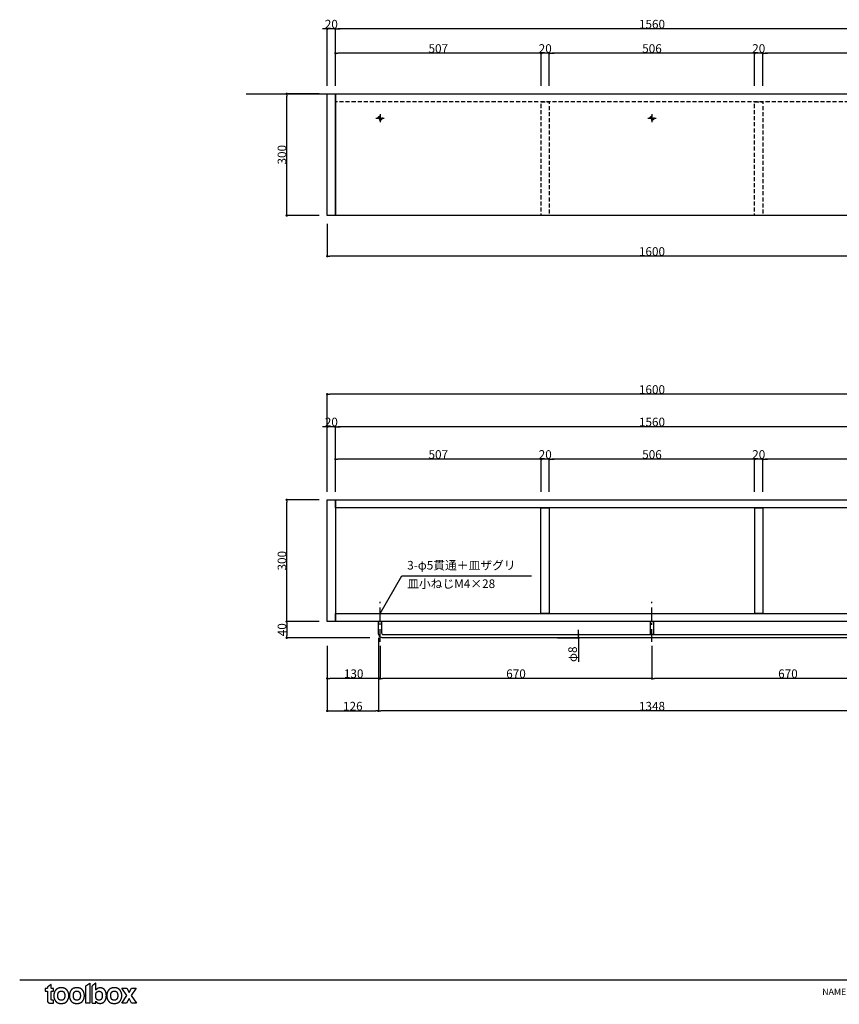
# Model space of a CAD drawing. Extents: x -2058 to 2057, y -24793 to -22004.
# Drawn here: x -2058 to -38, y -24793 to -22367 of the extents above; entities that cross this region are included whole.
import ezdxf

# ---------------------------------------------------------------- set-up
doc = ezdxf.new("R2010")
doc.units = 0
doc.header["$LTSCALE"] = 10
doc.header["$PDMODE"] = 1
doc.header["$PDSIZE"] = -2
for name, pattern in [('______-11', [1.5, 1, -0.5]), ('______-6', [5.291531, 3.175, -1.058062, 0.352704, -0.705764]), ('VW-01____', [2.116125, 1.058062, -1.058062])]:
    doc.linetypes.add(name, pattern=pattern)
doc.layers.get('0').update_dxf_attribs({"linetype": 'CONTINUOUS'})
doc.layers.get('DEFPOINTS').update_dxf_attribs({"linetype": 'CONTINUOUS'})
for name, color, linetype in [('_-0_18', 7, 'CONTINUOUS'), ('_-0_25____', 7, 'CONTINUOUS'), ('__', 7, 'CONTINUOUS'), ('__-0_05', 7, 'CONTINUOUS'), ('__-1', 7, 'CONTINUOUS'), ('__-_____', 95, 'VW-01____'), ('____-7', 7, 'CONTINUOUS')]:
    doc.layers.add(name, color=color, linetype=linetype)
doc.styles.get("Standard").update_dxf_attribs({"font": 'txt', "bigfont": 'BIGFONT.SHX'})
doc.styles.add('YUGOTHIC_MEDIUM', font='txt', dxfattribs={"bigfont": 'YuGothic Medium'})
doc.dimstyles.new('TOOLBOX', dxfattribs={"dimtxt": 21.240162, "dimasz": 5.999634, "dimexe": 0, "dimexo": 20, "dimgap": 1, "dimtad": 1, "dimdec": 1, "dimtxsty": 'YUGOTHIC_MEDIUM', "dimblk": 'DOT', "dimblk1": 'DOT', "dimblk2": 'DOT', "dimcen": 0, "dimazin": 3, "dimtfac": 1, "dimtdec": 1, "dimtix": 1, "dimtmove": 0, "dimatfit": 3, "dimtolj": 1})

# ---------------------------------------------------------------- blocks, each defined once
blk = doc.blocks.new('____')
at = {"layer": '__-1', "color": 2, "flags": 128}
for points in [[(-188.53, -143.95), (-189.48, -143.95), (-189.48, -139.75), (-188.53, -139.03), (-188.53, -143.95)], [(-180.64, -143.95), (-179.4, -142.11), (-180.59, -140.32), (-179.42, -140.32), (-178.81, -141.37), (-178.22, -140.32), (-177.09, -140.32), (-178.28, -142.09), (-177.04, -143.95), (-178.23, -143.95), (-178.85, -142.86), (-179.49, -143.95), (-180.64, -143.95)]]:
    blk.add_lwpolyline(points, dxfattribs=at)
at = {"layer": '__-1', "color": 2}
for points, knots in [([(-199.47, -141.02), (-199.47, -140.68), (-199.47, -140.34), (-199.21, -140.34), (-198.96, -140.34), (-198.96, -140.2), (-198.96, -140.05), (-198.49, -139.69), (-198.02, -139.33), (-198.02, -139.84), (-198.02, -140.34), (-197.72, -140.34), (-197.43, -140.34), (-197.43, -140.68), (-197.43, -141.02), (-197.72, -141.02), (-198.02, -141.02), (-198.02, -141.98), (-198.02, -143.06), (-197.99, -143.19), (-197.96, -143.22), (-197.93, -143.25), (-197.76, -143.28), (-197.59, -143.28), (-197.55, -143.28), (-197.53, -143.28), (-197.5, -143.27), (-197.45, -143.27), (-197.43, -143.27), (-197.43, -143.63), (-197.43, -143.98), (-197.66, -143.99), (-197.88, -144), (-198.22, -144.01), (-198.68, -143.89), (-198.8, -143.76), (-198.88, -143.68), (-198.96, -143.43), (-198.96, -142.14), (-198.96, -141.02), (-199.21, -141.02), (-199.47, -141.02)], [0, 0, 0, 0.015296, 0.015296, 0.026768, 0.026768, 0.033481, 0.033481, 0.060222, 0.060222, 0.083132, 0.083132, 0.096446, 0.096446, 0.111742, 0.111742, 0.125055, 0.125055, 0.168495, 0.173579, 0.178663, 0.178663, 0.183639, 0.188615, 0.19359, 0.198566, 0.198566, 0.203864, 0.209162, 0.209162, 0.290927, 0.290927, 0.342814, 0.342814, 0.420194, 0.497574, 0.497574, 0.547656, 0.597737, 0.925652, 0.925652, 1, 1, 1]), ([(-194.13, -143.5), (-194.36, -143.79), (-195.06, -144.07), (-195.99, -144.07), (-196.69, -143.79), (-196.92, -143.5), (-197.15, -143.22), (-197.38, -142.54), (-197.38, -141.74), (-197.15, -141.06), (-196.92, -140.77), (-196.69, -140.48), (-195.99, -140.2), (-195.06, -140.2), (-194.36, -140.48), (-194.13, -140.77), (-193.9, -141.06), (-193.67, -141.74), (-193.67, -142.54), (-193.9, -143.22), (-194.13, -143.5)], [0, 0, 0, 0.062537, 0.125074, 0.187612, 0.250149, 0.250149, 0.312586, 0.375024, 0.437461, 0.499899, 0.499899, 0.56229, 0.624682, 0.687074, 0.749466, 0.749466, 0.812099, 0.874733, 0.937366, 1, 1, 1]), ([(-190.3, -143.5), (-190.53, -143.79), (-191.23, -144.07), (-192.16, -144.07), (-192.86, -143.79), (-193.09, -143.5), (-193.32, -143.22), (-193.55, -142.54), (-193.55, -141.74), (-193.32, -141.06), (-193.09, -140.77), (-192.86, -140.48), (-192.16, -140.2), (-191.23, -140.2), (-190.53, -140.48), (-190.3, -140.77), (-190.07, -141.06), (-189.84, -141.74), (-189.84, -142.54), (-190.07, -143.22), (-190.3, -143.5)], [0, 0, 0, 0.062543, 0.125086, 0.187628, 0.250171, 0.250171, 0.312782, 0.375393, 0.438003, 0.500614, 0.500614, 0.563013, 0.625413, 0.687812, 0.750212, 0.750212, 0.812659, 0.875106, 0.937553, 1, 1, 1]), ([(-184.84, -140.75), (-184.63, -141.01), (-184.43, -141.67), (-184.43, -142.51), (-184.63, -143.21), (-184.83, -143.49), (-185.03, -143.77), (-185.59, -144.04), (-186.18, -144.04), (-186.54, -143.95), (-186.68, -143.86), (-186.76, -143.81), (-186.94, -143.62), (-187.04, -143.49), (-187.04, -143.72), (-187.04, -143.95), (-187.51, -143.95), (-187.97, -143.95), (-187.97, -141.85), (-187.97, -139.75), (-187.5, -139.4), (-187.02, -139.04), (-187.02, -139.91), (-187.02, -140.79), (-186.93, -140.66), (-186.73, -140.46), (-186.62, -140.4), (-186.49, -140.32), (-186.17, -140.23), (-185.6, -140.23), (-185.04, -140.49), (-184.84, -140.75)], [0, 0, 0, 0.034699, 0.069398, 0.104097, 0.138797, 0.138797, 0.173407, 0.208018, 0.242628, 0.277239, 0.277239, 0.298135, 0.319031, 0.319031, 0.348262, 0.348262, 0.408152, 0.408152, 0.676441, 0.676441, 0.752418, 0.752418, 0.864192, 0.864192, 0.88416, 0.904128, 0.904128, 0.928096, 0.952064, 0.976032, 1, 1, 1]), ([(-181.08, -143.5), (-181.31, -143.79), (-182.01, -144.07), (-182.94, -144.07), (-183.64, -143.79), (-183.87, -143.5), (-184.1, -143.22), (-184.33, -142.54), (-184.33, -141.74), (-184.1, -141.06), (-183.87, -140.77), (-183.64, -140.48), (-182.94, -140.2), (-182.01, -140.2), (-181.31, -140.48), (-181.08, -140.77), (-180.85, -141.06), (-180.62, -141.74), (-180.62, -142.54), (-180.85, -143.22), (-181.08, -143.5)], [0, 0, 0, 0.062528, 0.125056, 0.187583, 0.250111, 0.250111, 0.312705, 0.375299, 0.437893, 0.500487, 0.500487, 0.562871, 0.625256, 0.68764, 0.750024, 0.750024, 0.812518, 0.875012, 0.937506, 1, 1, 1]), ([(-194.89, -142.98), (-194.78, -142.83), (-194.67, -142.41), (-194.67, -141.86), (-194.78, -141.44), (-194.89, -141.29), (-195, -141.15), (-195.32, -141), (-195.74, -141), (-196.06, -141.15), (-196.28, -141.44), (-196.4, -141.86), (-196.4, -142.41), (-196.28, -142.83), (-196.06, -143.13), (-195.74, -143.27), (-195.32, -143.27), (-195, -143.13), (-194.89, -142.98)], [0, 0, 0, 0.062304, 0.124607, 0.186911, 0.249215, 0.249215, 0.311807, 0.3744, 0.436992, 0.499584, 0.56215, 0.624717, 0.687283, 0.749849, 0.812387, 0.874924, 0.937462, 1, 1, 1]), ([(-191.06, -142.98), (-190.95, -142.83), (-190.83, -142.41), (-190.83, -141.86), (-190.95, -141.44), (-191.06, -141.29), (-191.17, -141.15), (-191.49, -141), (-191.91, -141), (-192.23, -141.15), (-192.45, -141.44), (-192.56, -141.86), (-192.56, -142.41), (-192.45, -142.83), (-192.23, -143.13), (-191.91, -143.27), (-191.49, -143.27), (-191.17, -143.13), (-191.06, -142.98)], [0, 0, 0, 0.062455, 0.12491, 0.187365, 0.24982, 0.24982, 0.312363, 0.374905, 0.437448, 0.499991, 0.562505, 0.625019, 0.687533, 0.750048, 0.812536, 0.875024, 0.937512, 1, 1, 1]), ([(-185.63, -142.96), (-185.53, -142.82), (-185.43, -142.43), (-185.43, -141.99), (-185.48, -141.67), (-185.53, -141.54), (-185.62, -141.3), (-185.98, -141.06), (-186.49, -141.06), (-186.85, -141.3), (-186.95, -141.53), (-187, -141.66), (-187.05, -141.98), (-187.05, -142.41), (-186.95, -142.8), (-186.84, -142.95), (-186.74, -143.11), (-186.42, -143.26), (-186.02, -143.26), (-185.73, -143.11), (-185.63, -142.96)], [0, 0, 0, 0.050836, 0.101671, 0.152507, 0.203342, 0.203342, 0.300185, 0.397027, 0.49387, 0.590712, 0.590712, 0.641945, 0.693179, 0.744412, 0.795645, 0.795645, 0.846734, 0.897823, 0.948911, 1, 1, 1]), ([(-181.84, -142.98), (-181.73, -142.83), (-181.62, -142.41), (-181.62, -141.86), (-181.73, -141.44), (-181.84, -141.29), (-181.95, -141.15), (-182.27, -141), (-182.69, -141), (-183.01, -141.15), (-183.12, -141.29), (-183.23, -141.44), (-183.35, -141.86), (-183.35, -142.41), (-183.23, -142.83), (-183.12, -142.98), (-183.01, -143.13), (-182.69, -143.27), (-182.27, -143.27), (-181.95, -143.13), (-181.84, -142.98)], [0, 0, 0, 0.062371, 0.124743, 0.187114, 0.249486, 0.249486, 0.311992, 0.374498, 0.437004, 0.49951, 0.49951, 0.562181, 0.624851, 0.687522, 0.750192, 0.750192, 0.812644, 0.875096, 0.937548, 1, 1, 1])]:
    blk.add_open_spline(points, degree=2, knots=knots, dxfattribs=at)
blk = doc.blocks.new('____-1')
at = {"layer": '__-1', "color": 17, "linetype": 'CONTINUOUS'}
blk.add_line((-205.78, -138.27), (205.7, -138.27), dxfattribs=at)
at = {"layer": '__-1', "color": 2, "linetype": 'CONTINUOUS'}
blk.add_point((-205.78, -144.27), dxfattribs=at)
at = {"layer": '__-1', "color": 17}
blk.add_blockref('____', (0, 0), dxfattribs=at)
at = {"layer": '__-1', "color": 17, "insert": (-8.06, -141.98), "char_height": 1.593, "attachment_point": 7}
blk.add_mtext('{\\fYuGothic Medium|b0|i0|c128|p0;NAME:}', dxfattribs=at)
blk = doc.blocks.new('____-2')
at = {"layer": '__-1', "color": 17}
blk.add_blockref('____-1', (0, 0), dxfattribs=at)
blk = doc.blocks.new('_DOT')
at = {"color": 0, "linetype": 'BYBLOCK'}
blk.add_line((-0.5, 0), (-1, 0), dxfattribs=at)
at = {"color": 0, "linetype": 'BYBLOCK', "const_width": 0.5}
blk.add_lwpolyline([(-0.25, 0, 1), (0.25, 0, 1)], format="xyb", close=True, dxfattribs=at)
blk = doc.blocks.new('*D4')
at = {"layer": '__', "color": 0}
for p, q in [((-1306, -22390), (-1312, -22390)), ((-1300, -22530), (-1300, -22390)), ((-1280, -22390), (-1300, -22390)), ((-1280, -22530), (-1280, -22390)), ((-1274, -22390), (-1268, -22390))]:
    blk.add_line(p, q, dxfattribs=at)
at = {"layer": 'DEFPOINTS', "color": 0}
for p in [(-1300, -22390), (-1300, -22550), (-1280, -22550)]:
    blk.add_point(p, dxfattribs=at)
at = {"layer": '__', "color": 0, "xscale": 5.9996337890625, "yscale": 5.9996337890625, "zscale": 5.9996337890625}
blk.add_blockref('_DOT', (-1300, -22390), dxfattribs=at)
at = {"layer": '__', "color": 0, "xscale": 5.9996337890625, "yscale": 5.9996337890625, "zscale": 5.9996337890625, "rotation": 180}
blk.add_blockref('_DOT', (-1280, -22390), dxfattribs=at)
at = {"layer": '__', "color": 0, "insert": (-1290, -22378.4), "char_height": 21.24, "attachment_point": 5, "style": 'YUGOTHIC_MEDIUM'}
blk.add_mtext('\\A1;20', dxfattribs=at)
blk = doc.blocks.new('*D5')
at = {"layer": '__', "color": 0}
for p, q in [((-1280, -22530), (-1280, -22390)), ((274, -22390), (-1274, -22390)), ((280, -22530), (280, -22390))]:
    blk.add_line(p, q, dxfattribs=at)
at = {"layer": 'DEFPOINTS', "color": 0}
for p in [(-1280, -22390), (-1280, -22550), (280, -22550)]:
    blk.add_point(p, dxfattribs=at)
at = {"layer": '__', "color": 0, "xscale": 5.9996337890625, "yscale": 5.9996337890625, "zscale": 5.9996337890625, "rotation": 180}
blk.add_blockref('_DOT', (-1280, -22390), dxfattribs=at)
at = {"layer": '__', "color": 0, "xscale": 5.9996337890625, "yscale": 5.9996337890625, "zscale": 5.9996337890625}
blk.add_blockref('_DOT', (280, -22390), dxfattribs=at)
at = {"layer": '__', "color": 0, "insert": (-500, -22378.4), "char_height": 21.24, "attachment_point": 5, "style": 'YUGOTHIC_MEDIUM'}
blk.add_mtext('\\A1;1560', dxfattribs=at)
blk = doc.blocks.new('*D7')
at = {"layer": '__', "color": 0}
for p, q in [((-1280, -22530), (-1280, -22450)), ((-779, -22450), (-1274, -22450)), ((-773, -22530), (-773, -22450))]:
    blk.add_line(p, q, dxfattribs=at)
at = {"layer": 'DEFPOINTS', "color": 0}
for p in [(-1280, -22450), (-1280, -22550), (-773, -22550)]:
    blk.add_point(p, dxfattribs=at)
at = {"layer": '__', "color": 0, "xscale": 5.9996337890625, "yscale": 5.9996337890625, "zscale": 5.9996337890625, "rotation": 180}
blk.add_blockref('_DOT', (-1280, -22450), dxfattribs=at)
at = {"layer": '__', "color": 0, "xscale": 5.9996337890625, "yscale": 5.9996337890625, "zscale": 5.9996337890625}
blk.add_blockref('_DOT', (-773, -22450), dxfattribs=at)
at = {"layer": '__', "color": 0, "insert": (-1026.5, -22438.4), "char_height": 21.24, "attachment_point": 5, "style": 'YUGOTHIC_MEDIUM'}
blk.add_mtext('\\A1;507', dxfattribs=at)
blk = doc.blocks.new('*D8')
at = {"layer": '__', "color": 0}
for p, q in [((-779, -22450), (-785, -22450)), ((-773, -22530), (-773, -22450)), ((-753, -22450), (-773, -22450)), ((-753, -22530), (-753, -22450)), ((-747, -22450), (-741, -22450))]:
    blk.add_line(p, q, dxfattribs=at)
at = {"layer": 'DEFPOINTS', "color": 0}
for p in [(-773, -22450), (-773, -22550), (-753, -22550)]:
    blk.add_point(p, dxfattribs=at)
at = {"layer": '__', "color": 0, "xscale": 5.9996337890625, "yscale": 5.9996337890625, "zscale": 5.9996337890625}
blk.add_blockref('_DOT', (-773, -22450), dxfattribs=at)
at = {"layer": '__', "color": 0, "xscale": 5.9996337890625, "yscale": 5.9996337890625, "zscale": 5.9996337890625, "rotation": 180}
blk.add_blockref('_DOT', (-753, -22450), dxfattribs=at)
at = {"layer": '__', "color": 0, "insert": (-763, -22438.4), "char_height": 21.24, "attachment_point": 5, "style": 'YUGOTHIC_MEDIUM'}
blk.add_mtext('\\A1;20', dxfattribs=at)
blk = doc.blocks.new('*D9')
at = {"layer": '__', "color": 0}
for p, q in [((-753, -22530), (-753, -22450)), ((-253, -22450), (-747, -22450)), ((-247, -22530), (-247, -22450))]:
    blk.add_line(p, q, dxfattribs=at)
at = {"layer": 'DEFPOINTS', "color": 0}
for p in [(-753, -22450), (-753, -22550), (-247, -22550)]:
    blk.add_point(p, dxfattribs=at)
at = {"layer": '__', "color": 0, "xscale": 5.9996337890625, "yscale": 5.9996337890625, "zscale": 5.9996337890625, "rotation": 180}
blk.add_blockref('_DOT', (-753, -22450), dxfattribs=at)
at = {"layer": '__', "color": 0, "xscale": 5.9996337890625, "yscale": 5.9996337890625, "zscale": 5.9996337890625}
blk.add_blockref('_DOT', (-247, -22450), dxfattribs=at)
at = {"layer": '__', "color": 0, "insert": (-500, -22438.4), "char_height": 21.24, "attachment_point": 5, "style": 'YUGOTHIC_MEDIUM'}
blk.add_mtext('\\A1;506', dxfattribs=at)
blk = doc.blocks.new('*D10')
at = {"layer": '__', "color": 0}
for p, q in [((-253, -22450), (-259, -22450)), ((-247, -22530), (-247, -22450)), ((-227, -22450), (-247, -22450)), ((-227, -22530), (-227, -22450)), ((-221, -22450), (-215, -22450))]:
    blk.add_line(p, q, dxfattribs=at)
at = {"layer": 'DEFPOINTS', "color": 0}
for p in [(-247, -22450), (-247, -22550), (-227, -22550)]:
    blk.add_point(p, dxfattribs=at)
at = {"layer": '__', "color": 0, "xscale": 5.9996337890625, "yscale": 5.9996337890625, "zscale": 5.9996337890625}
blk.add_blockref('_DOT', (-247, -22450), dxfattribs=at)
at = {"layer": '__', "color": 0, "xscale": 5.9996337890625, "yscale": 5.9996337890625, "zscale": 5.9996337890625, "rotation": 180}
blk.add_blockref('_DOT', (-227, -22450), dxfattribs=at)
at = {"layer": '__', "color": 0, "insert": (-237, -22438.4), "char_height": 21.24, "attachment_point": 5, "style": 'YUGOTHIC_MEDIUM'}
blk.add_mtext('\\A1;20', dxfattribs=at)
blk = doc.blocks.new('*D11')
at = {"layer": '__', "color": 0}
for p, q in [((-227, -22530), (-227, -22450)), ((274, -22450), (-221, -22450)), ((280, -22530), (280, -22450))]:
    blk.add_line(p, q, dxfattribs=at)
at = {"layer": 'DEFPOINTS', "color": 0}
for p in [(-227, -22450), (-227, -22550), (280, -22550)]:
    blk.add_point(p, dxfattribs=at)
at = {"layer": '__', "color": 0, "xscale": 5.9996337890625, "yscale": 5.9996337890625, "zscale": 5.9996337890625, "rotation": 180}
blk.add_blockref('_DOT', (-227, -22450), dxfattribs=at)
at = {"layer": '__', "color": 0, "xscale": 5.9996337890625, "yscale": 5.9996337890625, "zscale": 5.9996337890625}
blk.add_blockref('_DOT', (280, -22450), dxfattribs=at)
at = {"layer": '__', "color": 0, "insert": (26.5, -22438.4), "char_height": 21.24, "attachment_point": 5, "style": 'YUGOTHIC_MEDIUM'}
blk.add_mtext('\\A1;507', dxfattribs=at)
blk = doc.blocks.new('*D12')
at = {"layer": '__', "color": 0}
for p, q in [((-1306, -23370), (-1312, -23370)), ((-1300, -23530), (-1300, -23370)), ((-1280, -23370), (-1300, -23370)), ((-1280, -23530), (-1280, -23370)), ((-1274, -23370), (-1268, -23370))]:
    blk.add_line(p, q, dxfattribs=at)
at = {"layer": 'DEFPOINTS', "color": 0}
for p in [(-1300, -23370), (-1300, -23550), (-1280, -23550)]:
    blk.add_point(p, dxfattribs=at)
at = {"layer": '__', "color": 0, "xscale": 5.9996337890625, "yscale": 5.9996337890625, "zscale": 5.9996337890625}
blk.add_blockref('_DOT', (-1300, -23370), dxfattribs=at)
at = {"layer": '__', "color": 0, "xscale": 5.9996337890625, "yscale": 5.9996337890625, "zscale": 5.9996337890625, "rotation": 180}
blk.add_blockref('_DOT', (-1280, -23370), dxfattribs=at)
at = {"layer": '__', "color": 0, "insert": (-1290, -23358.4), "char_height": 21.24, "attachment_point": 5, "style": 'YUGOTHIC_MEDIUM'}
blk.add_mtext('\\A1;20', dxfattribs=at)
blk = doc.blocks.new('*D13')
at = {"layer": '__', "color": 0}
for p, q in [((-1280, -23530), (-1280, -23370)), ((274, -23370), (-1274, -23370)), ((280, -23530), (280, -23370))]:
    blk.add_line(p, q, dxfattribs=at)
at = {"layer": 'DEFPOINTS', "color": 0}
for p in [(-1280, -23370), (-1280, -23550), (280, -23550)]:
    blk.add_point(p, dxfattribs=at)
at = {"layer": '__', "color": 0, "xscale": 5.9996337890625, "yscale": 5.9996337890625, "zscale": 5.9996337890625, "rotation": 180}
blk.add_blockref('_DOT', (-1280, -23370), dxfattribs=at)
at = {"layer": '__', "color": 0, "xscale": 5.9996337890625, "yscale": 5.9996337890625, "zscale": 5.9996337890625}
blk.add_blockref('_DOT', (280, -23370), dxfattribs=at)
at = {"layer": '__', "color": 0, "insert": (-500, -23358.4), "char_height": 21.24, "attachment_point": 5, "style": 'YUGOTHIC_MEDIUM'}
blk.add_mtext('\\A1;1560', dxfattribs=at)
blk = doc.blocks.new('*D15')
at = {"layer": '__', "color": 0}
for p, q in [((-1280, -23530), (-1280, -23450)), ((-779, -23450), (-1274, -23450)), ((-773, -23530), (-773, -23450))]:
    blk.add_line(p, q, dxfattribs=at)
at = {"layer": 'DEFPOINTS', "color": 0}
for p in [(-1280, -23450), (-1280, -23550), (-773, -23550)]:
    blk.add_point(p, dxfattribs=at)
at = {"layer": '__', "color": 0, "xscale": 5.9996337890625, "yscale": 5.9996337890625, "zscale": 5.9996337890625, "rotation": 180}
blk.add_blockref('_DOT', (-1280, -23450), dxfattribs=at)
at = {"layer": '__', "color": 0, "xscale": 5.9996337890625, "yscale": 5.9996337890625, "zscale": 5.9996337890625}
blk.add_blockref('_DOT', (-773, -23450), dxfattribs=at)
at = {"layer": '__', "color": 0, "insert": (-1026.5, -23438.4), "char_height": 21.24, "attachment_point": 5, "style": 'YUGOTHIC_MEDIUM'}
blk.add_mtext('\\A1;507', dxfattribs=at)
blk = doc.blocks.new('*D16')
at = {"layer": '__', "color": 0}
for p, q in [((-779, -23450), (-785, -23450)), ((-773, -23530), (-773, -23450)), ((-753, -23450), (-773, -23450)), ((-753, -23530), (-753, -23450)), ((-747, -23450), (-741, -23450))]:
    blk.add_line(p, q, dxfattribs=at)
at = {"layer": 'DEFPOINTS', "color": 0}
for p in [(-773, -23450), (-773, -23550), (-753, -23550)]:
    blk.add_point(p, dxfattribs=at)
at = {"layer": '__', "color": 0, "xscale": 5.9996337890625, "yscale": 5.9996337890625, "zscale": 5.9996337890625}
blk.add_blockref('_DOT', (-773, -23450), dxfattribs=at)
at = {"layer": '__', "color": 0, "xscale": 5.9996337890625, "yscale": 5.9996337890625, "zscale": 5.9996337890625, "rotation": 180}
blk.add_blockref('_DOT', (-753, -23450), dxfattribs=at)
at = {"layer": '__', "color": 0, "insert": (-763, -23438.4), "char_height": 21.24, "attachment_point": 5, "style": 'YUGOTHIC_MEDIUM'}
blk.add_mtext('\\A1;20', dxfattribs=at)
blk = doc.blocks.new('*D17')
at = {"layer": '__', "color": 0}
for p, q in [((-753, -23530), (-753, -23450)), ((-253, -23450), (-747, -23450)), ((-247, -23530), (-247, -23450))]:
    blk.add_line(p, q, dxfattribs=at)
at = {"layer": 'DEFPOINTS', "color": 0}
for p in [(-753, -23450), (-753, -23550), (-247, -23550)]:
    blk.add_point(p, dxfattribs=at)
at = {"layer": '__', "color": 0, "xscale": 5.9996337890625, "yscale": 5.9996337890625, "zscale": 5.9996337890625, "rotation": 180}
blk.add_blockref('_DOT', (-753, -23450), dxfattribs=at)
at = {"layer": '__', "color": 0, "xscale": 5.9996337890625, "yscale": 5.9996337890625, "zscale": 5.9996337890625}
blk.add_blockref('_DOT', (-247, -23450), dxfattribs=at)
at = {"layer": '__', "color": 0, "insert": (-500, -23438.4), "char_height": 21.24, "attachment_point": 5, "style": 'YUGOTHIC_MEDIUM'}
blk.add_mtext('\\A1;506', dxfattribs=at)
blk = doc.blocks.new('*D18')
at = {"layer": '__', "color": 0}
for p, q in [((-253, -23450), (-259, -23450)), ((-247, -23530), (-247, -23450)), ((-227, -23450), (-247, -23450)), ((-227, -23530), (-227, -23450)), ((-221, -23450), (-215, -23450))]:
    blk.add_line(p, q, dxfattribs=at)
at = {"layer": 'DEFPOINTS', "color": 0}
for p in [(-247, -23450), (-247, -23550), (-227, -23550)]:
    blk.add_point(p, dxfattribs=at)
at = {"layer": '__', "color": 0, "xscale": 5.9996337890625, "yscale": 5.9996337890625, "zscale": 5.9996337890625}
blk.add_blockref('_DOT', (-247, -23450), dxfattribs=at)
at = {"layer": '__', "color": 0, "xscale": 5.9996337890625, "yscale": 5.9996337890625, "zscale": 5.9996337890625, "rotation": 180}
blk.add_blockref('_DOT', (-227, -23450), dxfattribs=at)
at = {"layer": '__', "color": 0, "insert": (-237, -23438.4), "char_height": 21.24, "attachment_point": 5, "style": 'YUGOTHIC_MEDIUM'}
blk.add_mtext('\\A1;20', dxfattribs=at)
blk = doc.blocks.new('*D19')
at = {"layer": '__', "color": 0}
for p, q in [((-227, -23530), (-227, -23450)), ((274, -23450), (-221, -23450)), ((280, -23530), (280, -23450))]:
    blk.add_line(p, q, dxfattribs=at)
at = {"layer": 'DEFPOINTS', "color": 0}
for p in [(-227, -23450), (-227, -23550), (280, -23550)]:
    blk.add_point(p, dxfattribs=at)
at = {"layer": '__', "color": 0, "xscale": 5.9996337890625, "yscale": 5.9996337890625, "zscale": 5.9996337890625, "rotation": 180}
blk.add_blockref('_DOT', (-227, -23450), dxfattribs=at)
at = {"layer": '__', "color": 0, "xscale": 5.9996337890625, "yscale": 5.9996337890625, "zscale": 5.9996337890625}
blk.add_blockref('_DOT', (280, -23450), dxfattribs=at)
at = {"layer": '__', "color": 0, "insert": (26.5, -23438.4), "char_height": 21.24, "attachment_point": 5, "style": 'YUGOTHIC_MEDIUM'}
blk.add_mtext('\\A1;507', dxfattribs=at)
blk = doc.blocks.new('*D20')
at = {"layer": '__', "color": 0}
for p, q in [((-1300, -23910), (-1300, -23990)), ((-1170, -23910), (-1170, -23990)), ((-1176, -23990), (-1294, -23990))]:
    blk.add_line(p, q, dxfattribs=at)
at = {"layer": 'DEFPOINTS', "color": 0}
for p in [(-1300, -23890), (-1170, -23890), (-1300, -23990)]:
    blk.add_point(p, dxfattribs=at)
at = {"layer": '__', "color": 0, "xscale": 5.9996337890625, "yscale": 5.9996337890625, "zscale": 5.9996337890625, "rotation": 180}
blk.add_blockref('_DOT', (-1300, -23990), dxfattribs=at)
at = {"layer": '__', "color": 0, "xscale": 5.9996337890625, "yscale": 5.9996337890625, "zscale": 5.9996337890625}
blk.add_blockref('_DOT', (-1170, -23990), dxfattribs=at)
at = {"layer": '__', "color": 0, "insert": (-1235, -23978.4), "char_height": 21.24, "attachment_point": 5, "style": 'YUGOTHIC_MEDIUM'}
blk.add_mtext('\\A1;130', dxfattribs=at)
blk = doc.blocks.new('*D21')
at = {"layer": '__', "color": 0}
for p, q in [((-1170, -23910), (-1170, -23990)), ((-500, -23910), (-500, -23990)), ((-506, -23990), (-1164, -23990))]:
    blk.add_line(p, q, dxfattribs=at)
at = {"layer": 'DEFPOINTS', "color": 0}
for p in [(-1170, -23890), (-500, -23890), (-1170, -23990)]:
    blk.add_point(p, dxfattribs=at)
at = {"layer": '__', "color": 0, "xscale": 5.9996337890625, "yscale": 5.9996337890625, "zscale": 5.9996337890625, "rotation": 180}
blk.add_blockref('_DOT', (-1170, -23990), dxfattribs=at)
at = {"layer": '__', "color": 0, "xscale": 5.9996337890625, "yscale": 5.9996337890625, "zscale": 5.9996337890625}
blk.add_blockref('_DOT', (-500, -23990), dxfattribs=at)
at = {"layer": '__', "color": 0, "insert": (-835, -23978.4), "char_height": 21.24, "attachment_point": 5, "style": 'YUGOTHIC_MEDIUM'}
blk.add_mtext('\\A1;670', dxfattribs=at)
blk = doc.blocks.new('*D23')
at = {"layer": '__', "color": 0}
for p, q in [((-1300, -23490), (-1300, -23290)), ((294, -23290), (-1294, -23290)), ((300, -23490), (300, -23290))]:
    blk.add_line(p, q, dxfattribs=at)
at = {"layer": 'DEFPOINTS', "color": 0}
for p in [(-1300, -23290), (-1300, -23510), (300, -23510)]:
    blk.add_point(p, dxfattribs=at)
at = {"layer": '__', "color": 0, "xscale": 5.9996337890625, "yscale": 5.9996337890625, "zscale": 5.9996337890625, "rotation": 180}
blk.add_blockref('_DOT', (-1300, -23290), dxfattribs=at)
at = {"layer": '__', "color": 0, "xscale": 5.9996337890625, "yscale": 5.9996337890625, "zscale": 5.9996337890625}
blk.add_blockref('_DOT', (300, -23290), dxfattribs=at)
at = {"layer": '__', "color": 0, "insert": (-500, -23278.4), "char_height": 21.24, "attachment_point": 5, "style": 'YUGOTHIC_MEDIUM'}
blk.add_mtext('\\A1;1600', dxfattribs=at)
blk = doc.blocks.new('*D27')
at = {"layer": '__', "color": 0}
for p, q in [((-1320, -23550), (-1400, -23550)), ((-1400, -23844), (-1400, -23556)), ((-1320, -23850), (-1400, -23850))]:
    blk.add_line(p, q, dxfattribs=at)
at = {"layer": 'DEFPOINTS', "color": 0}
for p in [(-1400, -23550), (-1300, -23550), (-1300, -23850)]:
    blk.add_point(p, dxfattribs=at)
at = {"layer": '__', "color": 0, "xscale": 5.9996337890625, "yscale": 5.9996337890625, "zscale": 5.9996337890625}
for p, rotation in [((-1400, -23550), 90), ((-1400, -23850), 270)]:
    blk.add_blockref('_DOT', p, dxfattribs=dict(at, rotation=rotation))
at = {"layer": '__', "color": 0, "insert": (-1411.6, -23700), "char_height": 21.24, "attachment_point": 5, "rotation": 90, "style": 'YUGOTHIC_MEDIUM'}
blk.add_mtext('\\A1;300', dxfattribs=at)
blk = doc.blocks.new('*D39')
at = {"layer": '__', "color": 0}
for p, q in [((-1320, -22550), (-1400, -22550)), ((-1400, -22844), (-1400, -22556)), ((-1320, -22850), (-1400, -22850))]:
    blk.add_line(p, q, dxfattribs=at)
at = {"layer": 'DEFPOINTS', "color": 0}
for p in [(-1400, -22550), (-1300, -22550), (-1300, -22850)]:
    blk.add_point(p, dxfattribs=at)
at = {"layer": '__', "color": 0, "xscale": 5.9996337890625, "yscale": 5.9996337890625, "zscale": 5.9996337890625}
for p, rotation in [((-1400, -22550), 90), ((-1400, -22850), 270)]:
    blk.add_blockref('_DOT', p, dxfattribs=dict(at, rotation=rotation))
at = {"layer": '__', "color": 0, "insert": (-1411.6, -22700), "char_height": 21.24, "attachment_point": 5, "rotation": 90, "style": 'YUGOTHIC_MEDIUM'}
blk.add_mtext('\\A1;300', dxfattribs=at)
blk = doc.blocks.new('*D40')
at = {"layer": '__', "color": 0}
for p, q in [((-1300, -22870), (-1300, -22950)), ((300, -22870), (300, -22950)), ((294, -22950), (-1294, -22950))]:
    blk.add_line(p, q, dxfattribs=at)
at = {"layer": 'DEFPOINTS', "color": 0}
for p in [(-1300, -22850), (300, -22850), (-1300, -22950)]:
    blk.add_point(p, dxfattribs=at)
at = {"layer": '__', "color": 0, "xscale": 5.9996337890625, "yscale": 5.9996337890625, "zscale": 5.9996337890625, "rotation": 180}
blk.add_blockref('_DOT', (-1300, -22950), dxfattribs=at)
at = {"layer": '__', "color": 0, "xscale": 5.9996337890625, "yscale": 5.9996337890625, "zscale": 5.9996337890625}
blk.add_blockref('_DOT', (300, -22950), dxfattribs=at)
at = {"layer": '__', "color": 0, "insert": (-500, -22938.4), "char_height": 21.24, "attachment_point": 5, "style": 'YUGOTHIC_MEDIUM'}
blk.add_mtext('\\A1;1600', dxfattribs=at)
blk = doc.blocks.new('*D41')
at = {"layer": '__', "color": 0}
for p, q in [((-500, -23910), (-500, -23990)), ((170, -23910), (170, -23990)), ((164, -23990), (-494, -23990))]:
    blk.add_line(p, q, dxfattribs=at)
at = {"layer": 'DEFPOINTS', "color": 0}
for p in [(-500, -23890), (170, -23890), (-500, -23990)]:
    blk.add_point(p, dxfattribs=at)
at = {"layer": '__', "color": 0, "xscale": 5.9996337890625, "yscale": 5.9996337890625, "zscale": 5.9996337890625, "rotation": 180}
blk.add_blockref('_DOT', (-500, -23990), dxfattribs=at)
at = {"layer": '__', "color": 0, "xscale": 5.9996337890625, "yscale": 5.9996337890625, "zscale": 5.9996337890625}
blk.add_blockref('_DOT', (170, -23990), dxfattribs=at)
at = {"layer": '__', "color": 0, "insert": (-165, -23978.4), "char_height": 21.24, "attachment_point": 5, "style": 'YUGOTHIC_MEDIUM'}
blk.add_mtext('\\A1;670', dxfattribs=at)
blk = doc.blocks.new('____-3')
at = {"layer": '_-0_18', "color": 1, "linetype": '______-11'}
for p, q in [((-1170, -22600), (-1170, -22620)), ((-1180, -22610), (-1160, -22610))]:
    blk.add_line(p, q, dxfattribs=at)
for radius in [5, 2.5]:
    blk.add_circle((-1170, -22610), radius, dxfattribs=at)
blk = doc.blocks.new('____-4')
at = {"layer": '_-0_18', "color": 1, "linetype": '______-11'}
for p, q in [((-500, -22600), (-500, -22620)), ((-510, -22610), (-490, -22610))]:
    blk.add_line(p, q, dxfattribs=at)
for radius in [5, 2.5]:
    blk.add_circle((-500, -22610), radius, dxfattribs=at)
blk = doc.blocks.new('*D45')
at = {"layer": '__', "color": 0}
for p, q in [((-731.9, -23882), (-681, -23882)), ((-681, -23876), (-681, -23870)), ((-681, -23890), (-681, -23882)), ((-733, -23890), (-681, -23890)), ((-681, -23890), (-681, -23949.1)), ((-681, -23896), (-681, -23902))]:
    blk.add_line(p, q, dxfattribs=at)
at = {"layer": 'DEFPOINTS', "color": 0}
for p in [(-751.9, -23882), (-681, -23882), (-753, -23890)]:
    blk.add_point(p, dxfattribs=at)
at = {"layer": '__', "color": 0, "xscale": 5.9996337890625, "yscale": 5.9996337890625, "zscale": 5.9996337890625}
for p, rotation in [((-681, -23882), 270), ((-681, -23890), 90)]:
    blk.add_blockref('_DOT', p, dxfattribs=dict(at, rotation=rotation))
at = {"layer": '__', "color": 0, "insert": (-695.5, -23930.4), "char_height": 21.24, "attachment_point": 5, "rotation": 90, "style": 'YUGOTHIC_MEDIUM'}
blk.add_mtext('\\A1;φ8', dxfattribs=at)
blk = doc.blocks.new('*D46')
at = {"layer": '__', "color": 0}
for p, q in [((-1320, -23850), (-1400, -23850)), ((-1400, -23856), (-1400, -23884)), ((-1195, -23890), (-1400, -23890))]:
    blk.add_line(p, q, dxfattribs=at)
at = {"layer": 'DEFPOINTS', "color": 0}
for p in [(-1300, -23850), (-1400, -23890), (-1175, -23890)]:
    blk.add_point(p, dxfattribs=at)
at = {"layer": '__', "color": 0, "xscale": 5.9996337890625, "yscale": 5.9996337890625, "zscale": 5.9996337890625}
for p, rotation in [((-1400, -23850), 90), ((-1400, -23890), 270)]:
    blk.add_blockref('_DOT', p, dxfattribs=dict(at, rotation=rotation))
at = {"layer": '__', "color": 0, "insert": (-1411.6, -23870), "char_height": 21.24, "attachment_point": 5, "rotation": 90, "style": 'YUGOTHIC_MEDIUM'}
blk.add_mtext('\\A1;40', dxfattribs=at)
blk = doc.blocks.new('*D47')
at = {"layer": '__', "color": 0}
for p, q in [((-1174, -23890), (-1174, -24070)), ((174, -23890), (174, -24070)), ((168, -24070), (-1168, -24070))]:
    blk.add_line(p, q, dxfattribs=at)
at = {"layer": 'DEFPOINTS', "color": 0}
for p in [(-1174, -23870), (174, -23870), (-1174, -24070)]:
    blk.add_point(p, dxfattribs=at)
at = {"layer": '__', "color": 0, "xscale": 5.9996337890625, "yscale": 5.9996337890625, "zscale": 5.9996337890625, "rotation": 180}
blk.add_blockref('_DOT', (-1174, -24070), dxfattribs=at)
at = {"layer": '__', "color": 0, "xscale": 5.9996337890625, "yscale": 5.9996337890625, "zscale": 5.9996337890625}
blk.add_blockref('_DOT', (174, -24070), dxfattribs=at)
at = {"layer": '__', "color": 0, "insert": (-500, -24058.4), "char_height": 21.24, "attachment_point": 5, "style": 'YUGOTHIC_MEDIUM'}
blk.add_mtext('\\A1;1348', dxfattribs=at)
blk = doc.blocks.new('*D48')
at = {"layer": '__', "color": 0}
for p, q in [((-1174, -23890), (-1174, -24070)), ((-1300, -23930), (-1300, -24070)), ((-1294, -24070), (-1180, -24070))]:
    blk.add_line(p, q, dxfattribs=at)
at = {"layer": 'DEFPOINTS', "color": 0}
for p in [(-1174, -23870), (-1300, -23910), (-1174, -24070)]:
    blk.add_point(p, dxfattribs=at)
at = {"layer": '__', "color": 0, "xscale": 5.9996337890625, "yscale": 5.9996337890625, "zscale": 5.9996337890625, "rotation": 180}
blk.add_blockref('_DOT', (-1300, -24070), dxfattribs=at)
at = {"layer": '__', "color": 0, "xscale": 5.9996337890625, "yscale": 5.9996337890625, "zscale": 5.9996337890625}
blk.add_blockref('_DOT', (-1174, -24070), dxfattribs=at)
at = {"layer": '__', "color": 0, "insert": (-1237, -24058.4), "char_height": 21.24, "attachment_point": 5, "style": 'YUGOTHIC_MEDIUM'}
blk.add_mtext('\\A1;126', dxfattribs=at)
blk = doc.blocks.new('_1_10_2D')
at = {"layer": '_-0_18', "color": 1}
for p, q in [((-1170, -23830), (-1116.58, -23737.48)), ((-1116.58, -23737.48), (-796.58, -23737.48))]:
    blk.add_line(p, q, dxfattribs=at)
at = {"layer": '_-0_18', "color": 1, "flags": 128}
for points in [[(-1300, -22550), (-1280, -22550), (-1280, -22850), (-1300, -22850)], [(-1280, -22550), (280, -22550), (280, -22850), (-1280, -22850)], [(-1300, -23550), (300, -23550), (300, -23850), (-1300, -23850)], [(-1300, -23550), (-1280, -23550), (-1280, -23850), (-1300, -23850)], [(-1280, -23550), (280, -23550), (280, -23570), (-1280, -23570)], [(-753.5, -23830), (-773.5, -23830), (-773.5, -23570), (-753.5, -23570)], [(-246.5, -23570), (-226.5, -23570), (-226.5, -23830), (-246.5, -23830)], [(-1280, -23830), (280, -23830), (280, -23850), (-1280, -23850)], [(-504, -23882), (-504, -23850), (-496, -23850), (-496, -23882)]]:
    blk.add_lwpolyline(points, close=True, dxfattribs=at)
at = {"layer": '_-0_18', "color": 17, "flags": 128}
blk.add_lwpolyline([(-1168.67, -23828.47), (-1170, -23830), (-1169.27, -23828.1)], close=True, dxfattribs=at)
at = {"layer": '_-0_18', "color": 1, "flags": 128}
blk.add_lwpolyline([(166, -23850), (174, -23850), (174, -23878, -0.4142136), (162, -23890), (-1162, -23890, -0.4142136), (-1174, -23878), (-1174, -23850), (-1166, -23850), (-1166, -23878, 0.4142136), (-1162, -23882), (162, -23882, 0.4142136), (166, -23878)], format="xyb", close=True, dxfattribs=at)
at = {"layer": '_-0_25____', "color": 7}
blk.add_line((-1500, -22550), (500, -22550), dxfattribs=at)
at = {"layer": '__-0_05', "color": 17, "linetype": '______-6'}
for p, q in [((-1170, -23900), (-1170, -23800)), ((-500, -23900), (-500, -23800))]:
    blk.add_line(p, q, dxfattribs=at)
at = {"layer": '__-_____', "color": 3, "linetype": '______-11', "flags": 128}
for points in [[(-1280, -22550), (280, -22550), (280, -22570), (-1280, -22570)], [(-753, -22850), (-773, -22850), (-773, -22570), (-753, -22570)], [(-247, -22570), (-227, -22570), (-227, -22850), (-247, -22850)]]:
    blk.add_lwpolyline(points, close=True, dxfattribs=at)
at = {"layer": '_-0_18', "color": 1}
for name in ['____-3', '____-4']:
    blk.add_blockref(name, (0, 0), dxfattribs=at)
at = {"layer": '_-0_18', "color": 1, "char_height": 21.2402, "attachment_point": 1}
for s, insert in [('{\\fYuGothic Medium|b0|i0|c128|p0;3-φ5貫通＋皿ザグリ}', (-1103.06, -23700.59)), ('{\\fYuGothic Medium|b0|i0|c128|p0;皿小ねじM4×28}', (-1103.06, -23746.08))]:
    blk.add_mtext(s, dxfattribs=dict(at, insert=insert))
at = {"layer": '__', "color": 4}
for base, p1, p2, picture, middle in [((-1300, -22390), (-1280, -22550), (-1300, -22550), '*D4', (-1290, -22378.38)), ((-1280, -22390), (280, -22550), (-1280, -22550), '*D5', (-500, -22378.38)), ((-1280, -22450), (-773, -22550), (-1280, -22550), '*D7', (-1026.5, -22438.38)), ((-773, -22450), (-753, -22550), (-773, -22550), '*D8', (-763, -22438.38)), ((-753, -22450), (-247, -22550), (-753, -22550), '*D9', (-500, -22438.38)), ((-247, -22450), (-227, -22550), (-247, -22550), '*D10', (-237, -22438.38)), ((-227, -22450), (280, -22550), (-227, -22550), '*D11', (26.5, -22438.38)), ((-1300, -22950), (300, -22850), (-1300, -22850), '*D40', (-500, -22938.38)), ((-1300, -23290), (300, -23510), (-1300, -23510), '*D23', (-500, -23278.38)), ((-1300, -23370), (-1280, -23550), (-1300, -23550), '*D12', (-1290, -23358.38)), ((-1280, -23370), (280, -23550), (-1280, -23550), '*D13', (-500, -23358.38)), ((-1280, -23450), (-773, -23550), (-1280, -23550), '*D15', (-1026.5, -23438.38)), ((-773, -23450), (-753, -23550), (-773, -23550), '*D16', (-763, -23438.38)), ((-753, -23450), (-247, -23550), (-753, -23550), '*D17', (-500, -23438.38)), ((-247, -23450), (-227, -23550), (-247, -23550), '*D18', (-237, -23438.38)), ((-227, -23450), (280, -23550), (-227, -23550), '*D19', (26.5, -23438.38)), ((-1174, -24070), (-1300, -23910), (-1174, -23870), '*D48', (-1237, -24058.38)), ((-1174, -24070), (174, -23870), (-1174, -23870), '*D47', (-500, -24058.38)), ((-1300, -23990), (-1170, -23890), (-1300, -23890), '*D20', (-1235, -23978.38)), ((-1170, -23990), (-500, -23890), (-1170, -23890), '*D21', (-835, -23978.38)), ((-500, -23990), (170, -23890), (-500, -23890), '*D41', (-165, -23978.38))]:
    dim = blk.add_linear_dim(base=base, p1=p1, p2=p2, dimstyle='TOOLBOX', override={"dimgap": 1, "dimpost": '<>', "dimtxsty": 'YUGOTHIC_MEDIUM'}, dxfattribs=at)
    dim.commit()
    dim.dimension.update_dxf_attribs({"geometry": picture, "text_midpoint": middle})
for base, p1, p2, picture, middle in [((-1400, -22550), (-1300, -22850), (-1300, -22550), '*D39', (-1411.62, -22700)), ((-1400, -23550), (-1300, -23850), (-1300, -23550), '*D27', (-1411.62, -23700)), ((-1400, -23890), (-1300, -23850), (-1175, -23890), '*D46', (-1411.62, -23870))]:
    dim = blk.add_linear_dim(base=base, p1=p1, p2=p2, angle=270, dimstyle='TOOLBOX', override={"dimgap": 1, "dimpost": '<>', "dimtxsty": 'YUGOTHIC_MEDIUM'}, dxfattribs=at)
    dim.commit()
    dim.dimension.update_dxf_attribs({"geometry": picture, "text_midpoint": middle})
dim = blk.add_linear_dim(base=(-680.97, -23882), p1=(-753.03, -23890), p2=(-751.88, -23882), angle=270, dimstyle='TOOLBOX', override={"dimgap": 1, "dimpost": 'φ<>', "dimtxsty": 'YUGOTHIC_MEDIUM', "dimtix": 0}, dxfattribs=at)
dim.commit()
dim.dimension.update_dxf_attribs({"geometry": '*D45', "text_midpoint": (-680.97, -23930.45), "dimtype": 160})

msp = doc.modelspace()

# ---------------------------------------------------------------- block references
at = {"layer": '__-1', "color": 17, "xscale": 10, "yscale": 10, "zscale": 10}
msp.add_blockref('____-2', (0, -23350), dxfattribs=at)
at = {"layer": '____-7', "color": 7}
msp.add_blockref('_1_10_2D', (0, 0), dxfattribs=at)

doc.saveas('drawing.dxf')
